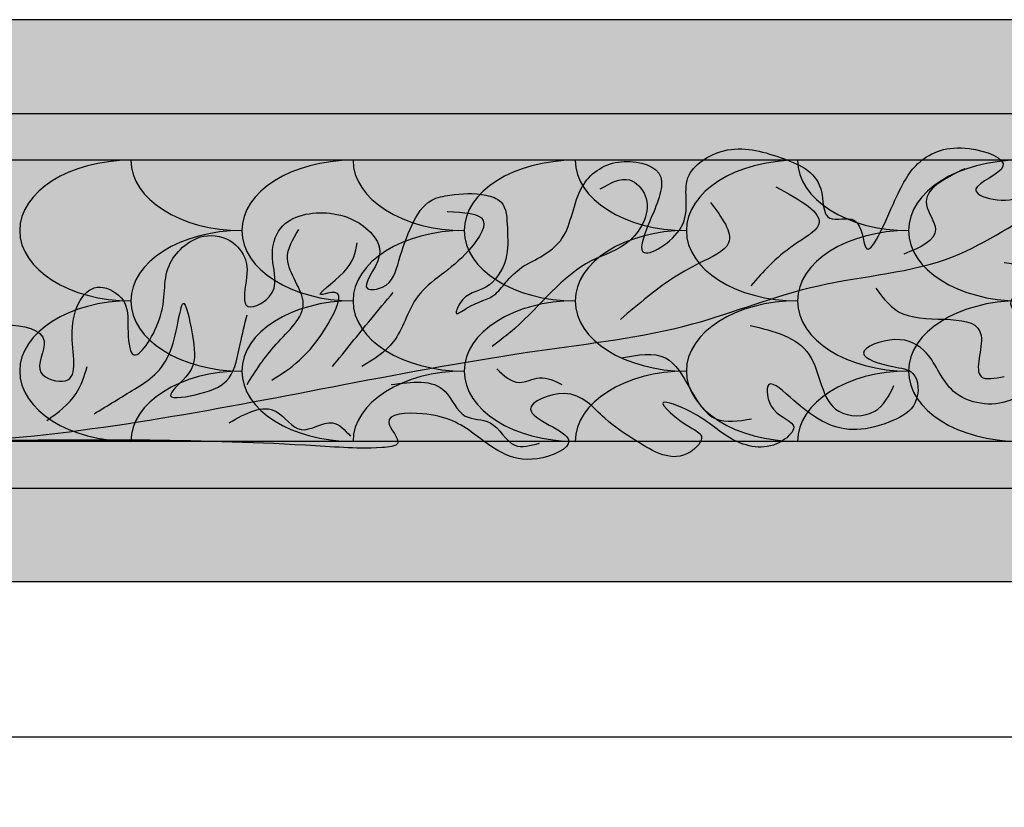
# Model space of a CAD drawing. Units: inches. Extents: x 0 to 24.6, y -8.7 to 3.
# Drawn here: x 15.1 to 20.4, y -1.2 to 3 of the extents above; entities that cross this region are included whole.
import ezdxf

# ---------------------------------------------------------------- set-up
doc = ezdxf.new("R2010")
doc.units = ezdxf.units.IN
doc.header["$MEASUREMENT"] = 0
doc.layers.get('0').update_dxf_attribs({"lineweight": 9})
doc.layers.get('Defpoints').update_dxf_attribs({"lineweight": 9})
doc.layers.add('_Main Draw', color=7, linetype='Continuous')
for name, color, linetype, lineweight in [('Dims-CallOuts', 7, 'Continuous', 9), ('Thick Drawing', 253, 'Continuous', 30), ('Thin Drawing', 253, 'Continuous', 5)]:
    doc.layers.add(name, color=color, linetype=linetype, lineweight=lineweight)
doc.styles.get("Standard").update_dxf_attribs({"font": 'ARIAL.TTF', "height": 0.375})
doc.dimstyles.new('Bruce1', dxfattribs={"dimtxt": 0.125, "dimasz": 0.125, "dimexe": 0.0625, "dimexo": 0.125, "dimgap": 0.09, "dimtad": 0, "dimtih": 1, "dimtoh": 1, "dimdec": 4, "dimzin": 0, "dimdsep": 46, "dimlunit": 4, "dimtxsty": 'Standard', "dimblk": 'CLOSEDBLANK', "dimcen": 0.09, "dimadec": 0, "dimazin": 0, "dimtfac": 1, "dimtdec": 4, "dimtofl": 0, "dimtmove": 0, "dimatfit": 3, "dimldrblk": 'CLOSEDBLANK', "dimfxl": 0, "dimfrac": 1, "dimtolj": 1, "dimtzin": 0, "dimarcsym": 0})

# ---------------------------------------------------------------- blocks, each defined once
blk = doc.blocks.new('_ClosedBlank')
at = {"color": 0, "linetype": 'ByBlock', "lineweight": -2}
for p, q in [((-1, 0.1666666666666667), (0, 0)), ((-1, 0.1666666666666667), (-1, -0.1666666666666667)), ((0, 0), (-1, -0.1666666666666667))]:
    blk.add_line(p, q, dxfattribs=at)
blk = doc.blocks.new('*D17')
at = {"layer": 'Defpoints', "color": 0}
for p in [(0, 0), (23.75, 0), (23.75, -0.8272456842457494)]:
    blk.add_point(p, dxfattribs=at)
at = {"layer": 'Dims-CallOuts', "color": 0, "lineweight": -2}
for p, q in [((-7.653789711389858e-18, -0.125), (-5.447941091066917e-17, -0.8897456842457494)), ((23.75, -0.125), (23.75, -0.8897456842457494)), ((0.1249999999999999, -0.8272456842457494), (10.83104365620737, -0.8272456842457494)), ((23.625, -0.8272456842457494), (12.91895634379263, -0.8272456842457494))]:
    blk.add_line(p, q, dxfattribs=at)
at = {"layer": 'Dims-CallOuts', "color": 0, "lineweight": -2, "xscale": 0.125, "yscale": 0.125, "zscale": 0.125, "rotation": 180}
blk.add_blockref('_ClosedBlank', (-5.065251605497424e-17, -0.8272456842457494), dxfattribs=at)
at = {"layer": 'Dims-CallOuts', "color": 0, "lineweight": -2, "xscale": 0.125, "yscale": 0.125, "zscale": 0.125}
blk.add_blockref('_ClosedBlank', (23.75, -0.8272456842457494), dxfattribs=at)
at = {"layer": 'Dims-CallOuts', "color": 0, "insert": (11.875, -0.8272456842457494), "char_height": 0.375, "attachment_point": 5}
blk.add_mtext('\\A1;1\'-11{\\H1.000000x;\\S3#4;}"', dxfattribs=at)

msp = doc.modelspace()

# ---------------------------------------------------------------- hatches: boundary and pattern name
at = {"layer": 'Thick Drawing'}
h = msp.add_hatch(color=253, dxfattribs=at)
edge = h.paths.add_edge_path()
edge.add_spline(control_points=[(14.8803167887078, 0.7531703704206159), (15.53756777769726, 0.7990575712903576), (16.5342384102509, 0.9974749106340504), (17.79923921156875, 1.234710403034789), (18.66465962121713, 1.329512497884587), (19.37138402561998, 1.624121146645356), (20.06822283336937, 1.656961620469142), (20.81654417400861, 2.209054293362305), (21.49264767821256, 2.220165349164279), (21.96672822610991, 2.227956368423259)], knot_values=[1.578889989256184, 1.578889989256191, 1.578889989256191, 1.578889989256191, 3.55952323993414, 4.608027255333999, 5.449197102061856, 6.152052080842256, 6.889394409550218, 7.474951497589985, 8.849058827757599, 8.849058827757599, 8.849058827757599, 8.849058827757599], degree=3, periodic=0)
edge.add_spline(control_points=[(21.9667282261109, 2.227956368432013), (21.96675791142842, 2.228218612749359), (21.96936777727849, 2.25265651691684), (21.91328534451588, 2.435977839439825), (21.46788755066405, 2.236598351110039), (21.17966603070358, 2.299063225428435), (21.00593180244664, 2.33671581547224)], knot_values=[0, 0, 0, 0, 0.0009519828197168678, 0.08829618240809645, 0.4606374726072701, 1.025664610016239, 1.025664610016239, 1.025664610016239, 1.025664610016239], degree=3, periodic=0)
edge.add_spline(control_points=[(21.00593180244664, 2.336715815472239), (20.95281265000388, 2.330964006151008), (20.80691735379695, 2.315166278098945), (20.49354134038197, 2.350413288282146), (20.55144221761577, 1.980864929970442), (20.06098107166596, 2.073969036357057), (20.4723777977924, 2.223646787520475), (20.12154383627403, 2.355126337437145), (19.89750266131679, 2.260804136816661), (19.78501433962656, 2.064620540721844), (19.61520620805543, 1.638352928801365), (19.60413613556226, 1.980444633811238), (19.38608095157276, 1.894901544359518), (19.41450927254983, 2.171498063654948), (19.15363102992919, 2.27554378227055), (18.89388586993076, 2.34789820576275), (18.60728266582497, 2.166743934386874), (18.7315968618402, 1.894454727010343), (18.36287262983717, 1.672231702412185), (18.49530579218643, 1.976740151814898), (18.58686551835078, 2.208399450485403), (18.28272859550811, 2.276631611788204), (18.0650937639065, 2.111449600027408), (18.05216269761783, 1.814835277020355), (17.87859913623199, 1.727163380735798), (17.7990175723526, 1.686964467099269)], knot_values=[0, 0, 0, 0, 0.1685814809793227, 0.463020284990125, 0.6836128492803173, 0.9383987043616528, 1.125924150540322, 1.330056937034896, 1.603927273050181, 1.846925430170747, 2.143317480827511, 2.299300523161557, 2.43196514481485, 2.595152963447192, 2.868921955883827, 3.17134629156903, 3.411462453250463, 3.677835106361328, 3.920953167642978, 4.118819485330713, 4.349584612090359, 4.573949428956546, 4.807071012790789, 5.1034115329663, 5.354345144318692, 5.354345144318692, 5.354345144318692, 5.354345144318692], degree=3, periodic=0)
edge.add_spline(control_points=[(17.7990175723526, 1.686964467099269), (17.7685514302252, 1.662691645110472), (17.7140164534607, 1.619242829778595), (17.63581419151583, 1.50422855074974), (17.54254120206178, 1.500149954105972), (17.42271921365376, 1.41000385461204), (17.47593114383238, 1.545564471025437), (17.61349538268405, 1.54745210480333), (17.72136744304971, 1.718245811124873), (17.71048624673511, 1.874512773739874), (17.70772455978567, 2.030794634722238), (17.55929199085963, 2.079451925858471), (17.43705567300857, 2.070265070582607), (17.27893972481022, 2.042715546017384), (17.18884981746895, 1.892879853433762), (17.13605248344054, 1.732112153643813), (17.09415512021994, 1.570090568722327), (16.89562227972188, 1.546027398003634), (17.08068913828218, 1.740596739819551), (16.95672968699544, 1.911209375435906), (16.75683371482308, 1.993872091718086), (16.49139076630559, 1.945248127254358), (16.43644629646143, 1.713641638355824), (16.51507342636221, 1.535150322051797), (16.30716603519222, 1.43568396324198), (16.30677517007239, 1.582726397482197), (16.3423391133854, 1.691584901238517), (16.24867807320255, 1.833625351948842), (16.05581804622409, 1.874614943755317), (15.84781513670988, 1.671875764323037), (15.91439412387771, 1.450073464007637), (15.69965006784653, 1.118862440182931), (15.68233482482179, 1.369352880530116), (15.68997466021376, 1.507553363756381), (15.47794655140149, 1.633567866422057), (15.33802856966863, 1.351140698529789), (15.4508158794454, 1.029403291963333), (15.15555299474177, 1.102162385676206), (15.31111294132161, 1.330517927595854), (14.98144796808912, 1.404176669260366), (14.80314332829359, 1.2985221657663), (14.64137459141377, 1.090728315247557), (14.85159151747751, 0.9488122487083643), (14.59024289221908, 0.8633051653610835), (14.70707105510866, 1.078606043251725), (14.49846048806637, 1.288454183019379), (14.33687404188298, 1.032953007315214), (14.16250830325559, 0.8838934394299836), (13.90522625633451, 1.005665026781595), (13.59671362620838, 0.9217047321205882), (13.38686686651945, 0.7996807649204927), (13.30142998246587, 0.75)], knot_values=[0, 0, 0, 0, 0.1178875136314481, 0.2110209028052452, 0.3874155170371267, 0.4462137178694068, 0.5016024958956535, 0.6669663145424121, 0.8492539971034416, 1.015861694578253, 1.160290760181245, 1.246620783753618, 1.439499783056893, 1.539453227891997, 1.707742628487431, 1.912760067631931, 2.078036641570243, 2.157426076894423, 2.343001158665481, 2.495959556907484, 2.715798463152177, 2.990368836656374, 3.153971185175715, 3.364861648721458, 3.495178148295931, 3.557098686756516, 3.723706387168789, 3.850043812083888, 4.011694359370474, 4.2540603283578, 4.547779537983148, 4.779064793884642, 4.921619021271827, 5.072788194125106, 5.214113665433437, 5.493600779523932, 5.758631488609209, 5.897236828383638, 6.064535122430682, 6.284374028675368, 6.574558488047751, 6.75511476907338, 6.904018006332736, 7.034334453330139, 7.174715335697591, 7.36219977868524, 7.681191463596001, 7.839186392180929, 8.009406433916148, 8.443351652691488, 8.741357957679558, 8.741357957679558, 8.741357957679558, 8.741357957679558], degree=3, periodic=0)
edge.add_spline(control_points=[(13.30142998246587, 0.75), (13.82890489480516, 0.7332953675311842), (14.35637980714446, 0.7165907350623675), (14.88031678870779, 0.7531703704206159)], knot_values=[0, 0, 0, 0, 1.578889989256184, 1.578889989256191, 1.578889989256191, 1.578889989256191], degree=3, periodic=0)
h = msp.add_hatch(color=253, dxfattribs=at)
edge = h.paths.add_edge_path()
edge.add_ellipse((15.10807418409571, 1.500000000036795), major_axis=(0.5931489799331757, 0), ratio=0.6322189073683437, start_angle=179.9999999945391, end_angle=270, ccw=False)
edge.add_ellipse((14.51492520416253, 1.125000000072537), major_axis=(0.5931489799331757, 0), ratio=0.6322189073683437, start_angle=90, end_angle=180)
edge.add_ellipse((14.51492520416253, 1.125000000072537), major_axis=(0.5931489799331757, 0), ratio=0.6322189073683437, start_angle=180, end_angle=270)
edge.add_ellipse((15.10807418409571, 0.7500000000367952), major_axis=(0.5931489799331757, 0), ratio=0.6322189073683437, start_angle=90, end_angle=180, ccw=False)
edge = h.paths.add_edge_path()
edge.add_ellipse((15.10807418409571, 1.500000000036795), major_axis=(0.5931489799331757, 0), ratio=0.6322189073683437, start_angle=90, end_angle=179.9999999945391, ccw=False)
edge.add_ellipse((15.10807418409571, 2.250000000036795), major_axis=(0.5931489799331757, 0), ratio=0.6322189073683437, start_angle=180, end_angle=270, ccw=False)
edge.add_ellipse((14.51492520416253, 1.875000000072537), major_axis=(0.5931489799331757, 0), ratio=0.6322189073683437, start_angle=90, end_angle=180)
edge.add_ellipse((14.51492520416253, 1.875000000072537), major_axis=(0.5931489799331757, 0), ratio=0.6322189073683437, start_angle=180, end_angle=270)
h = msp.add_hatch(color=253, dxfattribs=at)
edge = h.paths.add_edge_path()
edge.add_ellipse((15.70122316402889, 1.875000000035742), major_axis=(0.5931489799331757, 0), ratio=0.6322189073683437, start_angle=90, end_angle=179.9999999998391, ccw=False)
edge.add_line((15.70122316338269, 2.25), (14.51492520416711, 2.25))
edge.add_ellipse((15.10807418409571, 2.250000000036795), major_axis=(0.5931489799331757, 0), ratio=0.6322189073683437, start_angle=180, end_angle=270)
edge = h.paths.add_edge_path()
edge.add_ellipse((15.70122316402889, 1.875000000035742), major_axis=(0.5931489799331757, 0), ratio=0.6322189073683437, start_angle=179.9999999998391, end_angle=270, ccw=False)
edge.add_ellipse((15.10807418409571, 1.500000000036795), major_axis=(0.5931489799331757, 0), ratio=0.6322189073683437, start_angle=90, end_angle=179.9999999945391)
edge.add_ellipse((15.10807418409571, 1.500000000036795), major_axis=(0.5931489799331757, 0), ratio=0.6322189073683437, start_angle=179.9999999945391, end_angle=270)
edge.add_ellipse((15.70122316402889, 1.125000000035742), major_axis=(0.5931489799331757, 0), ratio=0.6322189073683437, start_angle=90, end_angle=179.9999999998391, ccw=False)
edge = h.paths.add_edge_path()
edge.add_ellipse((15.70122316402889, 1.125000000035742), major_axis=(0.5931489799331757, 0), ratio=0.6322189073683437, start_angle=179.9999999998391, end_angle=270, ccw=False)
edge.add_ellipse((15.10807418409571, 0.7500000000367952), major_axis=(0.5931489799331757, 0), ratio=0.6322189073683437, start_angle=90, end_angle=180)
edge.add_line((14.51492520415795, 0.7499999999999999), (15.70122316474723, 0.7499999999999999))
h = msp.add_hatch(color=253, dxfattribs=at)
edge = h.paths.add_edge_path()
edge.add_spline(control_points=[(14.88031678870779, 0.7531703704206159), (15.45653482132094, 0.7586333644186292), (16.09995613577822, 0.7647334976670344), (16.84482247187259, 0.7158690015236315), (16.98260486854525, 0.7110544573301087), (17.17457414998248, 0.7278853492736994), (17.00185044084392, 0.8974247035944867), (17.34552541258301, 0.911404195181932), (17.54587015213266, 0.7936033216218297), (17.77481760462507, 0.589057080080007), (18.17330134863351, 0.7698715629447843), (17.69299419727361, 0.9061428849592463), (18.07108380686201, 1.061279824234204), (18.21425853318009, 0.8694866518687316), (18.41592361457433, 0.7431352327263143), (18.62794386198974, 0.6086768055525944), (18.77872777921594, 0.7796600111701357), (18.6490117634283, 0.8388330034540648), (18.46039884748116, 1.003332669645716), (18.77011908095708, 0.885426431642049), (18.89012095388605, 0.7395894509275838), (19.13276022443827, 0.6924014275902852), (19.28545990069393, 0.849448640646953), (19.10519662160209, 0.8875794419449381), (19.08064756948507, 1.120648248290094), (19.32417342055234, 0.8811226675620869), (19.51312663350968, 0.7811495572815996), (19.75674248817531, 0.8484235023314799), (19.91492330281053, 0.934884704990087), (19.90677405373161, 1.133252821722149), (19.75624932649506, 1.14436021996623), (19.52246182055133, 1.219656926130941), (19.80113596904842, 1.326317022496481), (19.98331125114966, 1.224266917269637), (20.06251437765663, 0.9658105379084905), (20.37809272305426, 0.9184078199019794), (20.52631694624015, 1.075812143402009), (20.62496690717133, 1.259759537504715), (20.48951700983253, 1.35405262219598), (20.3521168749127, 1.512871750134183), (20.57709953541165, 1.541470159712375), (20.59100135763754, 1.21664391852354), (20.94095491665816, 1.271079561286194), (21.24882112207752, 1.253601204870386), (21.32559418143094, 1.637433629895245), (21.01298180691876, 1.626059242553769), (21.07998971097027, 1.993413881671022), (21.25417425262994, 1.677973177642045), (21.4547498502096, 1.701981010269018), (21.75917135753478, 1.788224828888138), (21.52389882749356, 1.966173879289544), (21.63968186709447, 2.233284025830792), (21.95585228433368, 2.131876751807789), (21.9667282261109, 2.227956368432013)], knot_values=[1.025664610016239, 1.025664610016239, 1.025664610016239, 1.025664610016239, 2.779436204830722, 2.983975459255074, 3.188162658012171, 3.275596167944364, 3.393772030603222, 3.580218158096022, 3.876820854732303, 4.238092596430709, 4.431706924878915, 4.696093365601371, 4.894868198904206, 5.148157880698038, 5.35471909951651, 5.649157903527312, 5.752398201074678, 5.829270091590782, 6.024687754550779, 6.176598054740457, 6.463002969530438, 6.715234218337558, 6.808976599475124, 6.953531519288356, 7.087662281638448, 7.24421242974682, 7.614921567517131, 7.812998246133451, 7.966742010769665, 8.123159077715922, 8.237091778450537, 8.409026964047634, 8.591939080650818, 8.774851197254016, 9.024583415903582, 9.328668766205338, 9.507128068565304, 9.674246715843118, 9.844832229623808, 9.995190194278841, 10.06824792771151, 10.3514969068685, 10.61817878200604, 10.95637903286358, 11.18557597427496, 11.41212271177621, 11.59366739220544, 11.81502664291501, 12.03255205910106, 12.24735984578797, 12.45135571526856, 12.60733875760261, 12.95612093628522, 12.95612093628522, 12.95612093628522, 12.95612093628522], degree=3, periodic=0)
edge.add_spline(control_points=[(21.96672822610991, 2.227956368423259), (21.49264767821256, 2.220165349164279), (20.81654417400861, 2.209054293362305), (20.06822283336937, 1.656961620469142), (19.37138402561998, 1.624121146645356), (18.66465962121713, 1.329512497884587), (17.79923921156875, 1.234710403034789), (16.5342384102509, 0.9974749106340504), (15.53756777769726, 0.7990575712903576), (14.8803167887078, 0.7531703704206159)], knot_values=[1.578889989256183, 1.578889989256183, 1.578889989256183, 1.578889989256183, 2.952997319423797, 3.538554407463564, 4.275896736171526, 4.978751714951926, 5.819921561679783, 6.868425577079642, 8.84905882775759, 8.84905882775759, 8.84905882775759, 8.849058827757599], degree=3, periodic=0)
h = msp.add_hatch(color=253, dxfattribs=at)
edge = h.paths.add_edge_path()
edge.add_ellipse((16.29437214396206, 0.7500000000000009), major_axis=(0.5931489799331757, 0), ratio=0.6322189073683437, start_angle=90, end_angle=180, ccw=False)
edge.add_ellipse((16.29437214396206, 1.500000000000001), major_axis=(0.5931489799331757, 0), ratio=0.6322189073683437, start_angle=179.9999999945391, end_angle=270, ccw=False)
edge.add_ellipse((15.70122316402889, 1.125000000035742), major_axis=(0.5931489799331757, 0), ratio=0.6322189073683437, start_angle=90, end_angle=179.9999999998391)
edge.add_ellipse((15.70122316402889, 1.125000000035742), major_axis=(0.5931489799331757, 0), ratio=0.6322189073683437, start_angle=179.9999999998391, end_angle=270)
edge = h.paths.add_edge_path()
edge.add_ellipse((16.29437214396206, 1.500000000000001), major_axis=(0.5931489799331757, 0), ratio=0.6322189073683437, start_angle=90, end_angle=179.9999999945391, ccw=False)
edge.add_ellipse((16.29437214396206, 2.250000000000001), major_axis=(0.5931489799331757, 0), ratio=0.6322189073683437, start_angle=180, end_angle=270, ccw=False)
edge.add_ellipse((15.70122316402889, 1.875000000035742), major_axis=(0.5931489799331757, 0), ratio=0.6322189073683437, start_angle=90, end_angle=179.9999999998391)
edge.add_ellipse((15.70122316402889, 1.875000000035742), major_axis=(0.5931489799331757, 0), ratio=0.6322189073683437, start_angle=179.9999999998391, end_angle=270)
h = msp.add_hatch(color=253, dxfattribs=at)
edge = h.paths.add_edge_path()
edge.add_ellipse((16.88752112389524, 1.875000000035742), major_axis=(0.5931489799331757, 0), ratio=0.6322189073683437, start_angle=90, end_angle=180, ccw=False)
edge.add_line((16.8875211231769, 2.25), (15.70122316402889, 2.25))
edge.add_ellipse((16.29437214396206, 2.250000000000001), major_axis=(0.5931489799331757, 0), ratio=0.6322189073683437, start_angle=180, end_angle=270)
edge = h.paths.add_edge_path()
edge.add_ellipse((16.88752112389524, 1.125000000035742), major_axis=(0.5931489799331757, 0), ratio=0.6322189073683437, start_angle=90, end_angle=180, ccw=False)
edge.add_ellipse((16.88752112389524, 1.875000000035742), major_axis=(0.5931489799331757, 0), ratio=0.6322189073683437, start_angle=180, end_angle=270, ccw=False)
edge.add_ellipse((16.29437214396206, 1.500000000000001), major_axis=(0.5931489799331757, 0), ratio=0.6322189073683437, start_angle=90, end_angle=179.9999999945391)
edge.add_ellipse((16.29437214396206, 1.500000000000001), major_axis=(0.5931489799331757, 0), ratio=0.6322189073683437, start_angle=179.9999999945391, end_angle=270)
edge = h.paths.add_edge_path()
edge.add_ellipse((16.88752112389524, 1.125000000035742), major_axis=(0.5931489799331757, 0), ratio=0.6322189073683437, start_angle=180, end_angle=270, ccw=False)
edge.add_ellipse((16.29437214396206, 0.7500000000000009), major_axis=(0.5931489799331757, 0), ratio=0.6322189073683437, start_angle=90, end_angle=180)
edge.add_line((15.70122316402888, 0.75), (16.88752112461358, 0.75))
h = msp.add_hatch(color=253, dxfattribs=at)
edge = h.paths.add_edge_path()
edge.add_ellipse((17.48067010382841, 0.7500000000000009), major_axis=(0.5931489799331757, 0), ratio=0.6322189073683437, start_angle=90, end_angle=180, ccw=False)
edge.add_ellipse((17.48067010382841, 1.500000000000001), major_axis=(0.5931489799331757, 0), ratio=0.6322189073683437, start_angle=179.9999999945391, end_angle=270, ccw=False)
edge.add_ellipse((16.88752112389524, 1.125000000035742), major_axis=(0.5931489799331757, 0), ratio=0.6322189073683437, start_angle=90, end_angle=180)
edge.add_ellipse((16.88752112389524, 1.125000000035742), major_axis=(0.5931489799331757, 0), ratio=0.6322189073683437, start_angle=180, end_angle=270)
edge = h.paths.add_edge_path()
edge.add_ellipse((17.48067010382841, 1.500000000000001), major_axis=(0.5931489799331757, 0), ratio=0.6322189073683437, start_angle=90, end_angle=179.9999999945391, ccw=False)
edge.add_ellipse((17.48067010382841, 2.250000000000001), major_axis=(0.5931489799331757, 0), ratio=0.6322189073683437, start_angle=180, end_angle=270, ccw=False)
edge.add_ellipse((16.88752112389524, 1.875000000035742), major_axis=(0.5931489799331757, 0), ratio=0.6322189073683437, start_angle=90, end_angle=180)
edge.add_ellipse((16.88752112389524, 1.875000000035742), major_axis=(0.5931489799331757, 0), ratio=0.6322189073683437, start_angle=180, end_angle=270)
h = msp.add_hatch(color=253, dxfattribs=at)
edge = h.paths.add_edge_path()
edge.add_ellipse((18.07381908376159, 1.875000000073368), major_axis=(0.5931489799331757, 0), ratio=0.6322189073683437, start_angle=90, end_angle=180, ccw=False)
edge.add_line((18.07381908228705, 2.25), (16.88752112389524, 2.25))
edge.add_ellipse((17.48067010382841, 2.250000000000001), major_axis=(0.5931489799331757, 0), ratio=0.6322189073683437, start_angle=180, end_angle=270)
edge = h.paths.add_edge_path()
edge.add_ellipse((18.07381908376159, 1.875000000073368), major_axis=(0.5931489799331757, 0), ratio=0.6322189073683437, start_angle=180, end_angle=270, ccw=False)
edge.add_ellipse((17.48067010382841, 1.500000000000001), major_axis=(0.5931489799331757, 0), ratio=0.6322189073683437, start_angle=90, end_angle=179.9999999945391)
edge.add_ellipse((17.48067010382841, 1.500000000000001), major_axis=(0.5931489799331757, 0), ratio=0.6322189073683437, start_angle=179.9999999945391, end_angle=270)
edge.add_ellipse((18.07381908376159, 1.125000000073368), major_axis=(0.5931489799331757, 0), ratio=0.6322189073683437, start_angle=90, end_angle=180, ccw=False)
edge = h.paths.add_edge_path()
edge.add_ellipse((18.07381908376159, 1.125000000073368), major_axis=(0.5931489799331757, 0), ratio=0.6322189073683437, start_angle=180, end_angle=270, ccw=False)
edge.add_ellipse((17.48067010382841, 0.7500000000000009), major_axis=(0.5931489799331757, 0), ratio=0.6322189073683437, start_angle=90, end_angle=180)
edge.add_line((16.88752112389523, 0.75), (18.07381908523613, 0.75))
h = msp.add_hatch(color=253, dxfattribs=at)
edge = h.paths.add_edge_path()
edge.add_ellipse((18.66696806369476, 1.500000000037627), major_axis=(0.5931489799331757, 0), ratio=0.6322189073683437, start_angle=179.9999999945391, end_angle=270, ccw=False)
edge.add_ellipse((18.07381908376159, 1.125000000073368), major_axis=(0.5931489799331757, 0), ratio=0.6322189073683437, start_angle=90, end_angle=180)
edge.add_ellipse((18.07381908376159, 1.125000000073368), major_axis=(0.5931489799331757, 0), ratio=0.6322189073683437, start_angle=180, end_angle=270)
edge.add_ellipse((18.66696806369476, 0.7500000000376266), major_axis=(0.5931489799331757, 0), ratio=0.6322189073683437, start_angle=90, end_angle=180, ccw=False)
edge = h.paths.add_edge_path()
edge.add_ellipse((18.66696806369476, 1.500000000037627), major_axis=(0.5931489799331757, 0), ratio=0.6322189073683437, start_angle=90, end_angle=179.9999999945391, ccw=False)
edge.add_ellipse((18.66696806369476, 2.250000000037627), major_axis=(0.5931489799331757, 0), ratio=0.6322189073683437, start_angle=180, end_angle=270, ccw=False)
edge.add_ellipse((18.07381908376159, 1.875000000073368), major_axis=(0.5931489799331757, 0), ratio=0.6322189073683437, start_angle=90, end_angle=180)
edge.add_ellipse((18.07381908376159, 1.875000000073368), major_axis=(0.5931489799331757, 0), ratio=0.6322189073683437, start_angle=180, end_angle=270)
h = msp.add_hatch(color=253, dxfattribs=at)
edge = h.paths.add_edge_path()
edge.add_ellipse((19.26011704362794, 1.875000000035742), major_axis=(0.5931489799331757, 0), ratio=0.6322189073683437, start_angle=90, end_angle=179.9999999997121, ccw=False)
edge.add_line((19.2601170429096, 2.25), (18.07381908376627, 2.25))
edge.add_ellipse((18.66696806369476, 2.250000000037627), major_axis=(0.5931489799331757, 0), ratio=0.6322189073683437, start_angle=180, end_angle=270)
edge = h.paths.add_edge_path()
edge.add_ellipse((19.26011704362794, 1.875000000035742), major_axis=(0.5931489799331757, 0), ratio=0.6322189073683437, start_angle=179.9999999997121, end_angle=270, ccw=False)
edge.add_ellipse((18.66696806369476, 1.500000000037627), major_axis=(0.5931489799331757, 0), ratio=0.6322189073683437, start_angle=90, end_angle=179.9999999945391)
edge.add_ellipse((18.66696806369476, 1.500000000037627), major_axis=(0.5931489799331757, 0), ratio=0.6322189073683437, start_angle=179.9999999945391, end_angle=270)
edge.add_ellipse((19.26011704362794, 1.125000000035742), major_axis=(0.5931489799331757, 0), ratio=0.6322189073683437, start_angle=90, end_angle=179.9999999997121, ccw=False)
edge = h.paths.add_edge_path()
edge.add_ellipse((19.26011704362794, 1.125000000035742), major_axis=(0.5931489799331757, 0), ratio=0.6322189073683437, start_angle=179.9999999997121, end_angle=270, ccw=False)
edge.add_ellipse((18.66696806369476, 0.7500000000376266), major_axis=(0.5931489799331757, 0), ratio=0.6322189073683437, start_angle=90, end_angle=180)
edge.add_line((18.07381908375691, 0.75), (19.26011704434627, 0.75))
h = msp.add_hatch(color=253, dxfattribs=at)
edge = h.paths.add_edge_path()
edge.add_ellipse((19.85326602356112, 0.7500000000000004), major_axis=(0.5931489799331757, 0), ratio=0.6322189073683437, start_angle=90, end_angle=180, ccw=False)
edge.add_ellipse((19.85326602356112, 1.5), major_axis=(0.5931489799331757, 0), ratio=0.6322189073683437, start_angle=179.9999999945391, end_angle=270, ccw=False)
edge.add_ellipse((19.26011704362794, 1.125000000035742), major_axis=(0.5931489799331757, 0), ratio=0.6322189073683437, start_angle=90, end_angle=179.9999999997121)
edge.add_ellipse((19.26011704362794, 1.125000000035742), major_axis=(0.5931489799331757, 0), ratio=0.6322189073683437, start_angle=179.9999999997121, end_angle=270)
edge = h.paths.add_edge_path()
edge.add_ellipse((19.85326602356112, 1.5), major_axis=(0.5931489799331757, 0), ratio=0.6322189073683437, start_angle=90, end_angle=179.9999999945391, ccw=False)
edge.add_ellipse((19.85326602356112, 2.25), major_axis=(0.5931489799331757, 0), ratio=0.6322189073683437, start_angle=180, end_angle=270, ccw=False)
edge.add_ellipse((19.26011704362794, 1.875000000035742), major_axis=(0.5931489799331757, 0), ratio=0.6322189073683437, start_angle=90, end_angle=179.9999999997121)
edge.add_ellipse((19.26011704362794, 1.875000000035742), major_axis=(0.5931489799331757, 0), ratio=0.6322189073683437, start_angle=179.9999999997121, end_angle=270)
h = msp.add_hatch(color=253, dxfattribs=at)
edge = h.paths.add_edge_path()
edge.add_ellipse((20.44641500349429, 1.875000000075463), major_axis=(0.5931489799331757, 0), ratio=0.6322189073683437, start_angle=90, end_angle=180, ccw=False)
edge.add_line((20.44641500197765, 2.25), (19.26011704362794, 2.25))
edge.add_ellipse((19.85326602356112, 2.25), major_axis=(0.5931489799331757, 0), ratio=0.6322189073683437, start_angle=180, end_angle=270)
edge = h.paths.add_edge_path()
edge.add_ellipse((20.44641500349429, 1.125000000075463), major_axis=(0.5931489799331757, 0), ratio=0.6322189073683437, start_angle=90, end_angle=180, ccw=False)
edge.add_ellipse((20.44641500349429, 1.875000000075463), major_axis=(0.5931489799331757, 0), ratio=0.6322189073683437, start_angle=180, end_angle=270, ccw=False)
edge.add_ellipse((19.85326602356112, 1.5), major_axis=(0.5931489799331757, 0), ratio=0.6322189073683437, start_angle=90, end_angle=179.9999999945391)
edge.add_ellipse((19.85326602356112, 1.5), major_axis=(0.5931489799331757, 0), ratio=0.6322189073683437, start_angle=179.9999999945391, end_angle=270)
edge = h.paths.add_edge_path()
edge.add_ellipse((20.44641500349429, 1.125000000075463), major_axis=(0.5931489799331757, 0), ratio=0.6322189073683437, start_angle=180, end_angle=270, ccw=False)
edge.add_ellipse((19.85326602356112, 0.7500000000000004), major_axis=(0.5931489799331757, 0), ratio=0.6322189073683437, start_angle=90, end_angle=180)
edge.add_line((19.26011704362794, 0.7500000000000001), (20.44641500501094, 0.7500000000000002))
h = msp.add_hatch(color=253, dxfattribs=at)
edge = h.paths.add_edge_path()
edge.add_ellipse((21.03956398342747, 0.750000000039722), major_axis=(0.5931489799331757, 0), ratio=0.6322189073683437, start_angle=90, end_angle=180, ccw=False)
edge.add_ellipse((21.03956398342747, 1.500000000039722), major_axis=(0.5931489799331757, 0), ratio=0.6322189073683437, start_angle=179.9999999945391, end_angle=270, ccw=False)
edge.add_ellipse((20.44641500349429, 1.125000000075463), major_axis=(0.5931489799331757, 0), ratio=0.6322189073683437, start_angle=90, end_angle=180)
edge.add_ellipse((20.44641500349429, 1.125000000075463), major_axis=(0.5931489799331757, 0), ratio=0.6322189073683437, start_angle=180, end_angle=270)
edge = h.paths.add_edge_path()
edge.add_ellipse((21.03956398342747, 1.500000000039722), major_axis=(0.5931489799331757, 0), ratio=0.6322189073683437, start_angle=90, end_angle=179.9999999945391, ccw=False)
edge.add_ellipse((21.03956398342747, 2.250000000039722), major_axis=(0.5931489799331757, 0), ratio=0.6322189073683437, start_angle=180, end_angle=270, ccw=False)
edge.add_ellipse((20.44641500349429, 1.875000000075463), major_axis=(0.5931489799331757, 0), ratio=0.6322189073683437, start_angle=90, end_angle=180)
edge.add_ellipse((20.44641500349429, 1.875000000075463), major_axis=(0.5931489799331757, 0), ratio=0.6322189073683437, start_angle=180, end_angle=270)
at = {"layer": 'Thin Drawing'}
h = msp.add_hatch(color=253, dxfattribs=at)
h.paths.add_polyline_path([(23.75, 0.5), (0, 0.5), (0, 0), (23.75, 0)])
h.paths.add_polyline_path([(23.75, 3), (0, 2.999999999999999), (0, 2.5), (23.75, 2.5)])
h = msp.add_hatch(color=253, dxfattribs=at)
edge = h.paths.add_edge_path()
edge.add_line((23.75, 2.5), (0, 2.5))
edge.add_line((0, 2.5), (0, 2.25))
edge.add_line((0, 2.25), (6.88018537763176, 2.25))
edge.add_spline(control_points=[(6.880185377577414, 2.249999999975481), (6.914001645602076, 2.273296345741818), (7.058570419113668, 2.336843706507803), (7.204432220762111, 2.296212548768923), (7.320647855371266, 2.255174764308945), (7.334256958833287, 2.249999999999999)], knot_values=[2.067600603412718, 2.067600603412718, 2.067600603412718, 2.067600603412718, 2.182998852749661, 2.485423188434865, 2.526005190763438, 2.526005190763438, 2.526005190763438, 2.526005190763438], degree=3, periodic=0)
edge.add_line((7.334256958833284, 2.25), (8.049148958579869, 2.25))
edge.add_spline(control_points=[(8.049148958525675, 2.249999999966961), (8.108467141764143, 2.296753002127168), (8.238336578770433, 2.345475558707866), (8.443593493534449, 2.279808623237963), (8.472223866627246, 2.25)], knot_values=[3.767041381079764, 3.767041381079764, 3.767041381079764, 3.767041381079764, 4.024288207283796, 4.175099099545419, 4.175099099545419, 4.175099099545419, 4.175099099545419], degree=3, periodic=0)
edge.add_line((8.472223866627248, 2.25), (8.667097015992692, 2.25))
edge.add_spline(control_points=[(8.667097015975173, 2.249999999983403), (8.669276217813863, 2.255211333204753), (8.711322518556244, 2.339977712513977), (8.93191735379693, 2.315166278098945), (9.07781265000385, 2.330964006151008), (9.13093180244661, 2.336715815472239)], knot_values=[4.873129424544659, 4.873129424544659, 4.873129424544659, 4.873129424544659, 4.891324859328567, 5.185763663339369, 5.354345144318692, 5.354345144318692, 5.354345144318692, 5.354345144318692], degree=3, periodic=0)
edge.add_spline(control_points=[(9.13093180244661, 2.33671581547224), (9.304666030703551, 2.299063225428435), (9.592887550664017, 2.236598351110039), (10.02817328633486, 2.431451240938621), (10.08821856959286, 2.270854999616152), (10.09112819798514, 2.250000000000098)], knot_values=[0, 0, 0, 0, 0.5650271374089694, 0.937368427608143, 1.001448134538381, 1.001448134538381, 1.001448134538381, 1.001448134538381], degree=3, periodic=0)
edge.add_line((10.09112819798521, 2.25), (18.75518537763176, 2.25))
edge.add_spline(control_points=[(18.75518537757741, 2.249999999975481), (18.78900164560207, 2.273296345741818), (18.93357041911367, 2.336843706507803), (19.07943222076211, 2.296212548768923), (19.19564785537127, 2.255174764308945), (19.20925695883329, 2.249999999999999)], knot_values=[2.067600603412718, 2.067600603412718, 2.067600603412718, 2.067600603412718, 2.182998852749661, 2.485423188434865, 2.526005190763438, 2.526005190763438, 2.526005190763438, 2.526005190763438], degree=3, periodic=0)
edge.add_line((19.20925695883329, 2.25), (19.92414895857986, 2.25))
edge.add_spline(control_points=[(19.92414895852567, 2.249999999966961), (19.98346714176414, 2.296753002127168), (20.11333657877043, 2.345475558707866), (20.31859349353445, 2.279808623237963), (20.34722386662725, 2.25)], knot_values=[3.767041381079764, 3.767041381079764, 3.767041381079764, 3.767041381079764, 4.024288207283796, 4.175099099545419, 4.175099099545419, 4.175099099545419, 4.175099099545419], degree=3, periodic=0)
edge.add_line((20.34722386662725, 2.25), (20.54209701599268, 2.25))
edge.add_spline(control_points=[(20.54209701597517, 2.249999999983402), (20.54427621781386, 2.255211333204752), (20.58632251855624, 2.339977712513977), (20.80691735379693, 2.315166278098945), (20.95281265000385, 2.330964006151008), (21.00593180244661, 2.336715815472239)], knot_values=[4.873129424544659, 4.873129424544659, 4.873129424544659, 4.873129424544659, 4.891324859328567, 5.185763663339369, 5.354345144318692, 5.354345144318692, 5.354345144318692, 5.354345144318692], degree=3, periodic=0)
edge.add_spline(control_points=[(21.00593180244661, 2.33671581547224), (21.17966603070355, 2.299063225428435), (21.46788755066402, 2.236598351110039), (21.90317328633486, 2.431451240938621), (21.96321856959286, 2.270854999616152), (21.96612819798514, 2.250000000000098)], knot_values=[0, 0, 0, 0, 0.5650271374089694, 0.937368427608143, 1.001448134538381, 1.001448134538381, 1.001448134538381, 1.001448134538381], degree=3, periodic=0)
edge.add_line((21.96612819798521, 2.25), (23.75, 2.25))
edge.add_line((23.75, 2.25), (23.75, 2.5))
h = msp.add_hatch(color=253, dxfattribs=at)
edge = h.paths.add_edge_path()
edge.add_line((23.75, 0.75), (19.17518417966634, 0.7499999999999999))
edge.add_spline(control_points=[(19.17518417966635, 0.7500000000000018), (19.09546927209871, 0.7017242353254047), (19.0044552412612, 0.7178162017930225), (18.93472269915913, 0.7500000000000007)], knot_values=[7.271646518820312, 7.271646518820312, 7.271646518820312, 7.271646518820312, 7.511042807578653, 7.511042807578653, 7.511042807578653, 7.511042807578653], degree=3, periodic=0)
edge.add_line((18.93472269915914, 0.7500000000000001), (18.74315225570054, 0.7500000000000001))
edge.add_spline(control_points=[(18.74315225570053, 0.7499999999999907), (18.73307767088026, 0.729619791798404), (18.6180509753187, 0.6178029539370571), (18.49228879655533, 0.6947495312637667), (18.40457399146313, 0.7499999999999916)], knot_values=[8.262641944092563, 8.262641944092563, 8.262641944092563, 8.262641944092563, 8.332627642774147, 8.621526156987, 8.621526156987, 8.621526156987, 8.621526156987], degree=3, periodic=0)
edge.add_line((18.40457399146312, 0.7500000000000001), (18.03943998194194, 0.75))
edge.add_spline(control_points=[(18.03943998194194, 0.7499999999999999), (18.03994000779454, 0.7093737626036216), (17.8065818591649, 0.6050300418118221), (17.66417263015624, 0.6934167341957226), (17.58725681396955, 0.7499999999999998)], knot_values=[9.554988890520322, 9.554988890520322, 9.554988890520322, 9.554988890520322, 9.74369294987075, 10.03667350218746, 10.03667350218746, 10.03667350218746, 10.03667350218746], degree=3, periodic=0)
edge.add_line((17.58725681396955, 0.7500000000000001), (17.12748666569484, 0.7500000000000002))
edge.add_spline(control_points=[(17.12748666569497, 0.7500000000000283), (17.12774667171093, 0.7467855220732923), (17.12519862709178, 0.7235563541125495), (16.98260486854522, 0.7110544573301087), (16.84482247187256, 0.7158690015236315), (16.53356060172348, 0.736288308607958), (16.29659979195178, 0.74567011712641), (16.1303577169292, 0.7499999999060931)], knot_values=[10.69341537915073, 10.69341537915073, 10.69341537915073, 10.69341537915073, 10.7061893783571, 10.79362288828929, 10.99781008704639, 11.20234934147074, 11.69727922768341, 11.69727922768341, 11.69727922768341, 11.69727922768341], degree=3, periodic=0)
edge.add_line((16.13035771388565, 0.7499999999999999), (14.83282941658271, 0.7499999999999999))
edge.add_spline(control_points=[(14.83282941658272, 0.7500000000000001), (14.32451421803792, 0.717599888184107), (13.81297210025189, 0.733799944092054), (13.30142998246585, 0.75)], knot_values=[0, 0, 0, 0, 1.531198375432429, 1.531198375432429, 1.531198375432429, 1.531198375432429], degree=3, periodic=0)
edge.add_line((13.30142998246585, 0.75), (7.300184179666345, 0.75))
edge.add_spline(control_points=[(7.300184179666349, 0.7500000000000016), (7.22046927209871, 0.7017242353254047), (7.1294552412612, 0.7178162017930225), (7.059722699159132, 0.7500000000000007)], knot_values=[7.271646518820312, 7.271646518820312, 7.271646518820312, 7.271646518820312, 7.511042807578653, 7.511042807578653, 7.511042807578653, 7.511042807578653], degree=3, periodic=0)
edge.add_line((7.059722699159136, 0.75), (6.868152255700539, 0.75))
edge.add_spline(control_points=[(6.868152255700529, 0.7499999999999907), (6.858077670880266, 0.729619791798404), (6.743050975318702, 0.6178029539370571), (6.617288796555326, 0.6947495312637667), (6.529573991463135, 0.7499999999999916)], knot_values=[8.262641944092563, 8.262641944092563, 8.262641944092563, 8.262641944092563, 8.332627642774147, 8.621526156987, 8.621526156987, 8.621526156987, 8.621526156987], degree=3, periodic=0)
edge.add_line((6.529573991463121, 0.75), (6.164439981941947, 0.75))
edge.add_spline(control_points=[(6.164439981941946, 0.75), (6.164940007794538, 0.709373762603622), (5.931581859164902, 0.6050300418118221), (5.789172630156237, 0.6934167341957226), (5.71225681396955, 0.7499999999999998)], knot_values=[9.554988890520322, 9.554988890520322, 9.554988890520322, 9.554988890520322, 9.74369294987075, 10.03667350218746, 10.03667350218746, 10.03667350218746, 10.03667350218746], degree=3, periodic=0)
edge.add_line((5.712256813969549, 0.7499999999999999), (5.252486665694843, 0.75))
edge.add_spline(control_points=[(5.25248666569497, 0.7500000000000283), (5.252746671710927, 0.7467855220732923), (5.250198627091785, 0.7235563541125495), (5.107604868545224, 0.7110544573301087), (4.969822471872561, 0.7158690015236315), (4.658560601723482, 0.736288308607958), (4.421599791951782, 0.74567011712641), (4.255357716929205, 0.7499999999060931)], knot_values=[10.69341537915073, 10.69341537915073, 10.69341537915073, 10.69341537915073, 10.7061893783571, 10.79362288828929, 10.99781008704639, 11.20234934147074, 11.69727922768341, 11.69727922768341, 11.69727922768341, 11.69727922768341], degree=3, periodic=0)
edge.add_line((4.255357713885656, 0.7499999999999999), (2.957829416582712, 0.7499999999999998))
edge.add_spline(control_points=[(2.957829416582719, 0.7500000000000001), (2.449514218037923, 0.717599888184107), (1.937972100251886, 0.733799944092054), (1.426429982465848, 0.75)], knot_values=[0, 0, 0, 0, 1.531198375432429, 1.531198375432429, 1.531198375432429, 1.531198375432429], degree=3, periodic=0)
edge.add_line((1.42642998246585, 0.75), (0, 0.75))
edge.add_line((0, 0.75), (0, 0.5))
edge.add_line((0, 0.5), (23.75, 0.5))
edge.add_line((23.75, 0.5), (23.75, 0.75))

# ---------------------------------------------------------------- linework, layer by layer
at = {"layer": '_Main Draw'}
for p, q in [((23.75, 3), (0, 3)), ((0, 2.5), (23.75, 2.5)), ((0, 0.5), (23.75, 0.5)), ((23.75, 0), (0, 0))]:
    msp.add_line(p, q, dxfattribs=at)
at = {"layer": '_Main Draw', "lineweight": 25}
for p, q in [((23.75, 2.25), (0, 2.25)), ((23.75, 0.75), (0, 0.75))]:
    msp.add_line(p, q, dxfattribs=at)
for centre, start_param, end_param in [((15.70122316402889, 1.875000000035742), 1.570796326794897, 4.71238898038469), ((16.29437214396206, 2.250000000000001), 3.141592653589793, 4.71238898038469), ((16.88752112389524, 1.875000000035742), 1.570796326794897, 4.71238898038469), ((17.48067010382841, 2.250000000000001), 3.141592653589793, 4.71238898038469), ((18.07381908376159, 1.875000000073368), 1.570796326794897, 4.71238898038469), ((18.66696806369476, 2.250000000037627), 3.141592653589793, 4.71238898038469), ((19.26011704362794, 1.875000000035742), 1.570796326794897, 4.71238898038469), ((19.85326602356112, 2.25), 3.141592653589793, 4.71238898038469), ((20.44641500349429, 1.875000000075463), 1.570796326794897, 4.71238898038469), ((16.29437214396206, 1.500000000000001), 1.570796326794897, 4.71238898038469), ((17.48067010382841, 1.500000000000001), 1.570796326794897, 4.71238898038469), ((18.66696806369476, 1.500000000037627), 1.570796326794897, 4.71238898038469), ((19.85326602356112, 1.5), 1.570796326794897, 4.71238898038469), ((15.70122316402889, 1.125000000035742), 1.570796326794897, 4.71238898038469), ((16.88752112389524, 1.125000000035742), 1.570796326794897, 4.71238898038469), ((18.07381908376159, 1.125000000073368), 1.570796326794897, 4.71238898038469), ((19.26011704362794, 1.125000000035742), 1.570796326794897, 4.71238898038469), ((20.44641500349429, 1.125000000075463), 1.570796326794897, 4.71238898038469), ((16.29437214396206, 0.7500000000000009), 1.570796326794897, 3.141592653589793), ((17.48067010382841, 0.7500000000000009), 1.570796326794897, 3.141592653589793), ((18.66696806369476, 0.7500000000376266), 1.570796326794897, 3.141592653589793), ((19.85326602356112, 0.7500000000000004), 1.570796326794897, 3.141592653589793)]:
    msp.add_ellipse(centre, major_axis=(0.5931489799331757, 0), ratio=0.6322189073683437, start_param=start_param, end_param=end_param, dxfattribs=at)
at = {"layer": '_Main Draw'}
for points in [[(21.00593180244661, 2.33671581547224), (21.57044929284588, 2.31272271142365), (21.94279058304505, 2.31272271142365), (21.96681263598106, 2.228746820987915), (21.63050434145291, 2.132774352262224), (21.57044929284588, 1.988815675439348), (21.66653733712391, 1.808867342543586), (21.47436119274583, 1.712894873817895), (21.25816305125373, 1.736888004132148), (21.09000890398966, 1.880846680955024), (21.06598685105364, 1.700898321793598), (21.25816305125373, 1.580932775284978), (21.23414099831771, 1.352998181760707), (20.90984375816856, 1.257025739300676), (20.64560151080444, 1.293015421639229), (20.47744736354036, 1.520949988897836), (20.40538131637634, 1.50895343687354), (20.47744736354036, 1.37699131207496), (20.58554646219741, 1.245029187276383), (20.52549141359039, 1.089073958429211), (20.39337031781933, 0.969108385654927), (20.09309507478419, 1.017094620017772), (19.94896298045613, 1.221036083227791), (19.78080883319204, 1.293015421639229), (19.61265468592796, 1.221036083227791), (19.76879783463504, 1.149056744816352), (19.87689687747009, 1.113067062477803), (19.8889079318491, 0.9571118336306306), (19.76879783463504, 0.8611393911706031), (19.57662163443494, 0.8131531568077577), (19.24031339572879, 0.969108385654927), (19.10819224413572, 1.053084276090662), (19.13221429707174, 0.9211221512920815), (19.24031339572879, 0.8251497088320541), (19.18025834712176, 0.7531703704206159), (18.92802709831464, 0.7531703704206159), (18.68780690388652, 0.9091255992677851), (18.54367480955847, 0.9571118336306306), (18.68780690388652, 0.8251497088320541), (18.74786195249357, 0.7771634744692086), (18.68780690388652, 0.693187584033474), (18.3995426594084, 0.7531703704206159), (18.23138856796632, 0.8731359431948995), (18.01519037065222, 1.005098067993476), (17.83502522483114, 0.9211221512920815), (18.03921236776623, 0.7531703704206159), (17.87105827632416, 0.6571979279605848), (17.534749981796, 0.7891600527591649), (17.25849673587487, 0.8971290472434887), (17.07833159005378, 0.8491428128806433), (17.1263756401038, 0.7411738183963195), (17.04229859438277, 0.7171807143477267), (16.83811139562567, 0.7171807143477267), (16.63392425269058, 0.7291772663720231), (14.88031678870776, 0.7531703704206159)], [(17.79901757235257, 1.686964467099269), (18.00317937209522, 1.832860446592179), (18.11127847075227, 2.108781248213631), (18.30345461513036, 2.240743373012211), (18.51965275662245, 2.18076058662507), (18.48361976095144, 1.952826019366462), (18.43557571090142, 1.76088110818074), (18.6397628538365, 1.89284323297932), (18.67579590532952, 2.156767482576477), (18.86797204970762, 2.300726159399353), (19.16824729274275, 2.264736477060804), (19.38444549005686, 2.096784696189335), (19.43248954010689, 1.940829467342166), (19.56461063587794, 1.928832889052206), (19.62466568448497, 1.784874212229333), (19.78080883319204, 2.036801909802193), (19.91292992896311, 2.240743373012211), (20.17717212050522, 2.31272271142365), (20.35733726632631, 2.216750242697959), (20.21320517199824, 2.096784696189335), (20.46543636498336, 2.060795013850786), (20.54951346652641, 2.264736477060804), (20.83777771100453, 2.324719263447946), (21.00593180244661, 2.336715815472239)], [(13.30142998246585, 0.75), (14.88031678870776, 0.7531703704206159), (16.83811139562567, 1.053084276090662), (17.87105827632416, 1.233032635252087), (18.69981795826554, 1.37699131207496), (19.37243449149986, 1.580932775284978), (20.09309507478419, 1.736888004132148), (20.60956851513343, 2.012808805753604), (21.96672822610988, 2.227956368423259)], [(18.20736651503032, 2.096784696189335), (18.36350966373739, 2.144770904286521), (18.44758670945842, 2.060795013850786), (18.36350966373739, 1.820863894567882), (18.15932246498028, 1.712894873817895), (17.7509481791101, 1.352998181760707), (17.63083802607404, 1.257025739300676)], [(20.15315012339121, 2.204753690673662), (19.94896298045613, 2.012808805753604), (19.99700697468414, 1.880846680955024), (19.82885288324206, 1.748884556156444)], [(19.14422529562874, 2.108781248213631), (19.37243449149986, 1.904839785003617), (19.24031339572879, 1.796870790519289), (19.01210419985769, 1.580932775284978)], [(13.30142998246585, 0.75), (13.5644467692492, 0.8901068438114379), (13.99404095480831, 0.9514035699213004), (14.16061824194003, 0.9163768655348576), (14.29212663533171, 1.003943639633796), (14.54637624054656, 1.19659055315773), (14.66035021497922, 1.047727026683269), (14.65158297758871, 0.9076201828718311), (14.77432413358988, 0.9514035699213004), (14.70418634610979, 1.082753731069712), (14.77432413358988, 1.249130596604566), (15.03734097619525, 1.371724075089951), (15.23898721288903, 1.284157300991012), (15.221452738108, 1.117780435456154), (15.35296113149968, 1.073997074672349), (15.38803008106174, 1.336697370703508), (15.53707289341243, 1.573127671276911), (15.6598141052356, 1.503074236238362), (15.68611576158514, 1.354210736029561), (15.71241747375668, 1.214103892218123), (15.85269310453887, 1.39799412307903), (15.90529647305995, 1.686964467099269), (16.08940823497269, 1.8445846499711), (16.24721834053592, 1.809557945584654), (16.31735612801602, 1.704477806159662), (16.3085888906255, 1.538100940624805), (16.31735612801602, 1.476804214514946), (16.44009733983918, 1.520587601564415), (16.4576317587982, 1.730747854148742), (16.50146788992876, 1.88836803702057), (16.76448473253413, 1.967178128456485), (16.96613096922792, 1.879611354357543), (17.0275015751395, 1.739504536811769), (16.96613096922792, 1.564370988613884), (17.04503599409853, 1.573127671276911), (17.13270825635963, 1.713234488822689), (17.20284609966174, 1.905881402346623), (17.30805283670389, 2.037231563495034), (17.40449233635552, 2.06350158521845), (17.59737133565879, 2.06350158521845), (17.6762763605294, 2.028474880832007), (17.71134525426945, 1.88836803702057), (17.70257807270093, 1.721991171485715), (17.59737133565879, 1.573127671276911), (17.45709570487659, 1.485560897177972), (17.43956123009556, 1.433020827465473), (17.49216459861664, 1.459290849188893), (17.64997470417987, 1.538100940624805), (17.71134525426945, 1.608154375663357), (17.79901757235257, 1.686964467099269)], [(18.79590600254359, 2.024805357777897), (18.89199410264364, 1.808867342543586), (18.73585095393655, 1.700898321793598), (18.45959770801542, 1.520949988897836), (18.31546561368737, 1.400984416123553)], [(17.39061783164593, 1.976819123415051), (17.58279403184602, 1.928832889052206), (17.48670593174597, 1.748884556156444), (17.22246374020385, 1.50895343687354), (17.1023536429898, 1.281018843349269), (16.93419949572572, 1.149056744816352)], [(16.32163795527643, 1.053084276090662), (16.4777811039835, 1.269022291324973), (16.62191319831157, 1.484960306559287), (16.53783615259053, 1.724891452107851), (16.59789120119756, 1.880846680955024)], [(16.4537591068695, 1.077077406404914), (16.75403434990464, 1.37699131207496), (16.79006734557565, 1.544943092946429), (16.71800129841162, 1.532946540922133), (16.83811139562567, 1.652912113696416), (16.9101774427897, 1.808867342543586)], [(20.36443676535254, 1.704525723255191), (20.69327724723392, 1.56767374649781), (20.69327724723392, 1.382923577875346)], [(16.77805634701865, 1.149056744816352), (16.98224354577575, 1.400984416123553), (17.1023536429898, 1.544943092946429)], [(19.67935244205518, 1.56767374649781), (19.8232201633449, 1.43082176974043), (20.24112159162478, 1.314497589496657), (20.24112159162478, 1.095534400419186), (20.36443676535254, 1.095534400419186)], [(15.50488932771406, 0.8971290472434887), (15.72108746920615, 1.029091172042069), (15.91326366940625, 1.233032635252087), (15.98532971657028, 1.484960306559287), (16.0333737666203, 1.293015421639229), (16.00935171368428, 1.113067062477803), (15.91326366940625, 0.9931014897035197), (16.06940676229131, 1.005098067993476), (16.2255499109984, 1.089073958429211), (16.28560495960542, 1.269022291324973), (16.32163795527643, 1.424977520172146)], [(19.00796985434712, 1.369238380199608), (19.32310860063917, 1.211858606928619), (19.48067800169622, 0.9107842317967219), (19.67250163008252, 0.9107842317967219), (19.77526425624832, 1.047636208554103)], [(18.32098927104025, 1.195401426479248), (18.55581419873798, 1.195401426479248), (18.68364129447513, 1.036712212934659), (18.82488439973706, 0.8702242063619173), (19.01482066631976, 0.8702242063619173)], [(15.25265807890693, 0.8611393911706031), (15.40880122761401, 1.005098067993476), (15.46885627622104, 1.149056744816352)], [(17.65486007901005, 1.137060166526396), (17.77497017622412, 1.065080828114958), (17.88306927488117, 1.089073958429211), (18.00317937209522, 1.053084276090662)], [(17.09034258861078, 1.053084276090662), (17.37860683308892, 1.017094620017772), (17.48670593174597, 0.8851324952191959), (17.61882702751703, 0.8491428128806433), (17.7509481791101, 0.7291772663720231), (17.88306927488117, 0.7411738183963195)], [(16.2255499109984, 0.8491428128806433), (16.4777811039835, 0.9091255992677851), (16.60990219975457, 0.8131531568077577), (16.77805634701865, 0.8491428128806433), (16.8741444471187, 0.7771634744692086)]]:
    msp.add_spline(points, degree=3, dxfattribs=at)

# ---------------------------------------------------------------- dimensions: what is measured, and where the dimension line sits
at = {"layer": 'Dims-CallOuts'}
dim = msp.add_linear_dim(base=(23.75, -0.8272456842457494), p1=(0, 0), p2=(23.75, 0), dimstyle='Bruce1', dxfattribs=at)
dim.commit()
dim.dimension.update_dxf_attribs({"geometry": '*D17', "text_midpoint": (11.875, -0.8272456842457494)})

doc.saveas('drawing.dxf')
